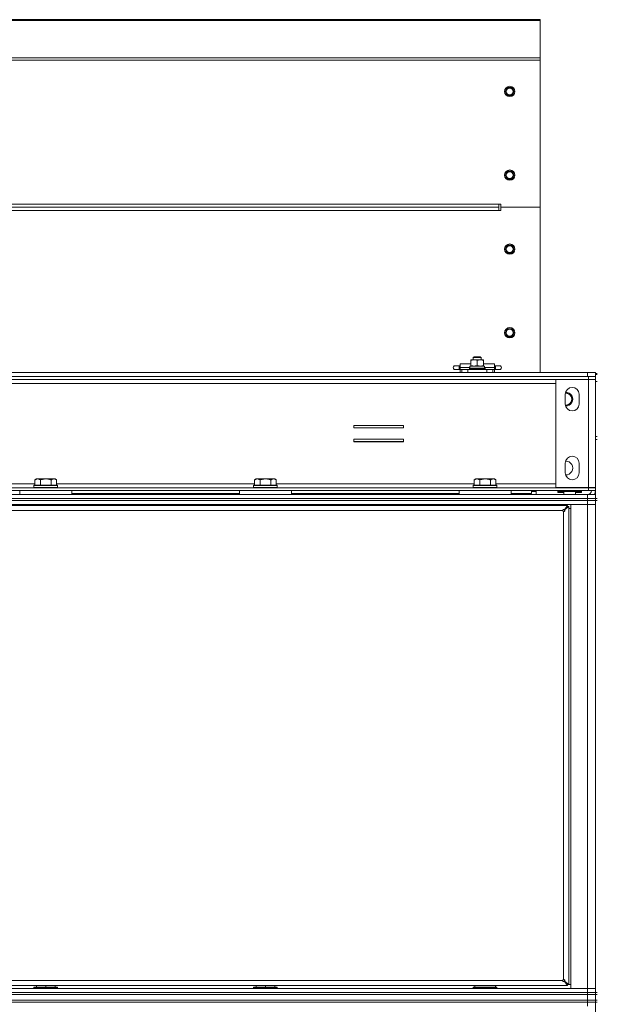
# Model space of a CAD drawing. Units: millimetres. Extents: x 0 to 29850, y -7 to 21000.
# Drawn here: x 14496 to 15083, y 17056 to 18056 of the extents above; entities that cross this region are included whole.
import ezdxf

# ---------------------------------------------------------------- set-up
doc = ezdxf.new("R2010")
doc.units = ezdxf.units.MM
doc.linetypes.add('K5LT_THIN', pattern=[0])
doc.layers.add('R', color=1, linetype='Continuous', true_color=0xff0000)
doc.layers.add('WELDING', color=7, linetype='Continuous', true_color=0xffffff)

msp = doc.modelspace()

# ---------------------------------------------------------------- linework, layer by layer
at = {"layer": 'R', "color": 7, "linetype": 'K5LT_THIN', "lineweight": 18}
for p, q in [((13797, 18056.5), (15025, 18056.5)), ((13797, 18055.5), (15025, 18055.5)), ((15025, 18056.5), (15025, 18055.5)), ((15025, 18055.5), (15025, 18017.7)), ((13797, 18017.7), (15025, 18017.7)), ((13797, 18015.4), (15025, 18015.4)), ((15025, 18017.7), (15025, 18015.4)), ((15025, 18015.4), (15025, 17865.8)), ((14990.5, 17985.5), (14989.4, 17983.5)), ((14989.4, 17983.5), (14990.5, 17981.5)), ((14991.7, 17987.5), (14990.5, 17985.5)), ((14994, 17987.5), (14991.7, 17987.5)), ((14996.3, 17987.5), (14994, 17987.5)), ((14997.5, 17985.5), (14996.3, 17987.5)), ((14998.6, 17983.5), (14997.5, 17985.5)), ((14997.5, 17981.5), (14998.6, 17983.5)), ((14990.5, 17981.5), (14991.7, 17979.5)), ((14991.7, 17979.5), (14994, 17979.5)), ((14994, 17979.5), (14996.3, 17979.5)), ((14996.3, 17979.5), (14997.5, 17981.5)), ((14990.5, 17900.5), (14989.4, 17898.5)), ((14989.4, 17898.5), (14990.5, 17896.5)), ((14991.7, 17902.5), (14990.5, 17900.5)), ((14990.5, 17896.5), (14991.7, 17894.5)), ((14994, 17902.5), (14991.7, 17902.5)), ((14991.7, 17894.5), (14994, 17894.5)), ((14996.3, 17902.5), (14994, 17902.5)), ((14994, 17894.5), (14996.3, 17894.5)), ((14997.5, 17900.5), (14996.3, 17902.5)), ((14996.3, 17894.5), (14997.5, 17896.5)), ((14998.6, 17898.5), (14997.5, 17900.5)), ((14997.5, 17896.5), (14998.6, 17898.5)), ((13839, 17869), (14983, 17869)), ((14983, 17865.8), (13839, 17865.8)), ((14983, 17865.8), (13839, 17865.8)), ((14983, 17862.6), (13839, 17862.6)), ((14985, 17869), (14983, 17869)), ((14983, 17869), (14983, 17865.8)), ((14983, 17865.8), (14983, 17862.6)), ((14985, 17862.6), (14983, 17862.6)), ((14985, 17865.8), (14985, 17869)), ((14985, 17865.8), (15025, 17865.8)), ((14985, 17865.8), (15025, 17865.8)), ((14985, 17865.8), (14985, 17862.6)), ((15025, 17865.8), (15025, 17697.8)), ((14990.5, 17825.3), (14989.4, 17823.3)), ((14989.4, 17823.3), (14990.5, 17821.3)), ((14991.7, 17827.3), (14990.5, 17825.3)), ((14994, 17827.3), (14991.7, 17827.3)), ((14996.3, 17827.3), (14994, 17827.3)), ((14997.5, 17825.3), (14996.3, 17827.3)), ((14998.6, 17823.3), (14997.5, 17825.3)), ((14997.5, 17821.3), (14998.6, 17823.3)), ((14990.5, 17821.3), (14991.7, 17819.3)), ((14991.7, 17819.3), (14994, 17819.3)), ((14994, 17819.3), (14996.3, 17819.3)), ((14996.3, 17819.3), (14997.5, 17821.3)), ((14990.5, 17740.3), (14989.4, 17738.3)), ((14989.4, 17738.3), (14990.5, 17736.3)), ((14991.7, 17742.3), (14990.5, 17740.3)), ((14990.5, 17736.3), (14991.7, 17734.3)), ((14994, 17742.3), (14991.7, 17742.3)), ((14991.7, 17734.3), (14994, 17734.3)), ((14996.3, 17742.3), (14994, 17742.3)), ((14994, 17734.3), (14996.3, 17734.3)), ((14997.5, 17740.3), (14996.3, 17742.3)), ((14996.3, 17734.3), (14997.5, 17736.3)), ((14998.6, 17738.3), (14997.5, 17740.3)), ((14997.5, 17736.3), (14998.6, 17738.3)), ((14957, 17713.2), (14958, 17713.8)), ((14957, 17710.9), (14957, 17713.2)), ((14957, 17713.2), (14963, 17713.2)), ((14958, 17713.8), (14962.5, 17713.8)), ((14962.5, 17713.8), (14964, 17713.8)), ((14963, 17713.2), (14965, 17713.2)), ((14965, 17713.2), (14964, 17713.8)), ((14965, 17710.9), (14965, 17713.2)), ((14938.5, 17704.8), (14942.5, 17704.8)), ((14942.5, 17704.8), (14942.5, 17700.8)), ((14942.5, 17704.8), (14943.5, 17704.8)), ((14943.5, 17702.8), (14943.5, 17706.8)), ((14954.5, 17706.8), (14943.5, 17706.8)), ((14943.5, 17700.8), (14943.5, 17702.8)), ((14953.6, 17702.8), (14943.5, 17702.8)), ((14953.6, 17704.4), (14968.4, 17704.4)), ((14953.6, 17702.4), (14953.6, 17704.4)), ((14954.5, 17710.3), (14954.5, 17710.9)), ((14954.5, 17710.9), (14957.7, 17710.9)), ((14954.5, 17704.9), (14954.5, 17710.3)), ((14954.5, 17704.4), (14954.5, 17704.9)), ((14957.7, 17710.9), (14967.5, 17710.9)), ((14961, 17704.9), (14961, 17710.3)), ((14967.5, 17710.9), (14967.5, 17710.3)), ((14967.5, 17704.9), (14967.5, 17710.3)), ((14978.5, 17706.8), (14967.5, 17706.8)), ((14967.5, 17704.9), (14967.5, 17704.4)), ((14968.4, 17702.4), (14968.4, 17704.4)), ((14978.5, 17702.8), (14968.4, 17702.8)), ((14978.5, 17702.8), (14978.5, 17706.8)), ((14978.5, 17704.8), (14979.5, 17704.8)), ((14978.5, 17702.8), (14978.5, 17700.8)), ((14979.5, 17704.8), (14983.5, 17704.8)), ((14979.5, 17704.8), (14979.5, 17700.8)), ((14983.5, 17704.8), (14983.5, 17704.8)), ((13748, 17693.8), (15074, 17693.8)), ((13749, 17697.8), (15073, 17697.8)), ((13749, 17693.8), (15073, 17693.8)), ((14938.5, 17700.8), (14942.5, 17700.8)), ((14942.5, 17700.8), (14943.5, 17700.8)), ((14943.5, 17697.8), (14943.5, 17700.8)), ((14943.5, 17700.8), (14945.3, 17700.8)), ((14945.3, 17700.8), (14951.4, 17700.8)), ((14945.3, 17697.8), (14945.3, 17700.8)), ((14951.4, 17700.8), (14970.6, 17700.8)), ((14951.4, 17697.8), (14951.4, 17700.8)), ((14953, 17702.1), (14953.2, 17702.4)), ((14953, 17701.1), (14953, 17702.1)), ((14953, 17702.1), (14961, 17702.1)), ((14953, 17701.1), (14953.2, 17700.8)), ((14953, 17701.1), (14961, 17701.1)), ((14953.2, 17702.4), (14961, 17702.4)), ((14961, 17702.4), (14968.8, 17702.4)), ((14961, 17702.1), (14969, 17702.1)), ((14961, 17701.1), (14969, 17701.1)), ((14969, 17702.1), (14968.8, 17702.4)), ((14969, 17701.1), (14968.8, 17700.8)), ((14969, 17701.1), (14969, 17702.1)), ((14970.6, 17700.8), (14976.7, 17700.8)), ((14970.6, 17697.8), (14970.6, 17700.8)), ((14976.7, 17697.8), (14976.7, 17700.8)), ((14976.7, 17700.8), (14978.5, 17700.8)), ((14978.5, 17697.8), (14978.5, 17700.8)), ((14978.5, 17700.8), (14979.5, 17700.8)), ((14979.5, 17700.8), (14983.5, 17700.8)), ((14983.5, 17700.8), (14983.5, 17700.8)), ((15073, 17697.8), (15081, 17697.8)), ((15073, 17693.8), (15073, 17697.8)), ((15074, 17693.8), (15081, 17693.8)), ((15074, 17690.8), (15074, 17693.8)), ((15081, 17693.8), (15081, 17697.8)), ((15083, 17696.8), (15081, 17696.8)), ((15081, 17695.8), (15083, 17695.8)), ((15081, 17690.8), (15081, 17693.8)), ((13748, 17690.8), (15074, 17690.8)), ((13781, 17686.8), (15041, 17686.8)), ((15041, 17690.7), (15074, 17690.7)), ((15041, 17580.9), (15041, 17690.7)), ((15081, 17690.8), (15074, 17690.8)), ((15074, 17690.8), (15074, 17690.7)), ((15074, 17690.7), (15081, 17690.7)), ((15074, 17580.9), (15074, 17690.7)), ((15081, 17690.7), (15081, 17580.9)), ((15083, 17688.8), (15081, 17688.8)), ((15050.5, 17665.8), (15050.5, 17675.8)), ((15064.5, 17675.8), (15064.5, 17665.8)), ((14835.7, 17644), (14835.7, 17641.5)), ((14886.2, 17644), (14835.7, 17644)), ((14886.2, 17641.5), (14886.2, 17644)), ((14835.7, 17641.5), (14886.2, 17641.5)), ((15083, 17632.8), (15081, 17632.8)), ((14886.2, 17630), (14835.7, 17630)), ((14835.7, 17630), (14835.7, 17627.5)), ((14886.2, 17627.8), (14835.7, 17627.8)), ((14835.7, 17627.5), (14886.2, 17627.5)), ((14886.2, 17627.5), (14886.2, 17630)), ((15081, 17629.8), (15081, 17569.8)), ((15081, 17629.8), (15083, 17629.8)), ((15050.5, 17595.8), (15050.5, 17605.8)), ((15064.5, 17605.8), (15064.5, 17595.8)), ((14310.4, 17584.8), (14511.6, 17584.8)), ((14510.9, 17583.3), (14510.6, 17583)), ((14510.6, 17581.1), (14510.6, 17583)), ((14510.6, 17583), (14534.6, 17583)), ((14510.9, 17583.3), (14534.3, 17583.3)), ((14513.1, 17589.8), (14511.6, 17588.8)), ((14511.6, 17583.3), (14511.6, 17588.8)), ((14513.1, 17589.8), (14514.3, 17589.8)), ((14514.3, 17589.8), (14522.6, 17589.8)), ((14517.1, 17583.3), (14517.1, 17588.8)), ((14522.6, 17589.8), (14530.8, 17589.8)), ((14528.1, 17583.3), (14528.1, 17588.8)), ((14530.8, 17589.8), (14532.1, 17589.8)), ((14532.1, 17589.8), (14533.6, 17588.8)), ((14533.6, 17583.3), (14533.6, 17588.8)), ((14533.6, 17584.8), (14734.8, 17584.8)), ((14534.3, 17583.3), (14534.6, 17583)), ((14534.6, 17581.1), (14534.6, 17583)), ((14734.1, 17583.3), (14733.8, 17583)), ((14733.8, 17581.1), (14733.8, 17583)), ((14733.8, 17583), (14757.8, 17583)), ((14734.1, 17583.3), (14757.5, 17583.3)), ((14736.3, 17589.8), (14734.8, 17588.8)), ((14734.8, 17583.3), (14734.8, 17588.8)), ((14736.3, 17589.8), (14737.5, 17589.8)), ((14737.5, 17589.8), (14745.8, 17589.8)), ((14740.3, 17583.3), (14740.3, 17588.8)), ((14745.8, 17589.8), (14754, 17589.8)), ((14751.3, 17583.3), (14751.3, 17588.8)), ((14754, 17589.8), (14755.3, 17589.8)), ((14755.3, 17589.8), (14756.8, 17588.8)), ((14756.8, 17583.3), (14756.8, 17588.8)), ((14756.8, 17584.8), (14958, 17584.8)), ((14757.5, 17583.3), (14757.8, 17583)), ((14757.8, 17581.1), (14757.8, 17583)), ((14957.3, 17583.3), (14957, 17583)), ((14957, 17581.1), (14957, 17583)), ((14957, 17583), (14981, 17583)), ((14957.3, 17583.3), (14980.7, 17583.3)), ((14959.5, 17589.8), (14958, 17588.8)), ((14958, 17583.3), (14958, 17588.8)), ((14959.5, 17589.8), (14960.7, 17589.8)), ((14960.7, 17589.8), (14969, 17589.8)), ((14963.5, 17583.3), (14963.5, 17588.8)), ((14969, 17589.8), (14977.2, 17589.8)), ((14974.5, 17583.3), (14974.5, 17588.8)), ((14977.2, 17589.8), (14978.5, 17589.8)), ((14978.5, 17589.8), (14980, 17588.8)), ((14980, 17583.3), (14980, 17588.8)), ((14980, 17584.8), (15041, 17584.8)), ((14980.7, 17583.3), (14981, 17583)), ((14981, 17581.1), (14981, 17583)), ((13748, 17580.8), (15074, 17580.8)), ((13748, 17577.8), (15074, 17577.8)), ((13749, 17573.8), (15073, 17573.8)), ((14496.1, 17577.8), (14496.1, 17573.8)), ((14549.1, 17577.8), (14496.1, 17577.8)), ((14549.1, 17573.8), (14496.1, 17573.8)), ((14510.6, 17581.1), (14510.9, 17580.8)), ((14510.6, 17581.1), (14534.6, 17581.1)), ((14534.6, 17581.1), (14534.3, 17580.8)), ((14549.1, 17577.8), (14549.1, 17573.8)), ((14549.1, 17574.8), (14719.3, 17574.8)), ((14719.3, 17577.8), (14719.3, 17573.8)), ((14772.3, 17577.8), (14719.3, 17577.8)), ((14772.3, 17573.8), (14719.3, 17573.8)), ((14733.8, 17581.1), (14734.1, 17580.8)), ((14733.8, 17581.1), (14757.8, 17581.1)), ((14757.8, 17581.1), (14757.5, 17580.8)), ((14772.3, 17577.8), (14772.3, 17573.8)), ((14772.3, 17574.8), (14942.5, 17574.8)), ((14810, 17573.8), (14810, 17574.8)), ((14822, 17573.8), (14822, 17574.8)), ((14942.5, 17577.8), (14942.5, 17573.8)), ((14995.5, 17577.8), (14942.5, 17577.8)), ((14995.5, 17573.8), (14942.5, 17573.8)), ((14957, 17581.1), (14957.3, 17580.8)), ((14957, 17581.1), (14981, 17581.1)), ((14981, 17581.1), (14980.7, 17580.8)), ((14995.5, 17577.8), (14995.5, 17573.8)), ((14995.5, 17574.8), (15016, 17574.8)), ((15004.5, 17573.8), (15004.5, 17574.8)), ((15004.5, 17573.8), (15004.5, 17574.8)), ((15009.2, 17574.1), (15004.5, 17574.1)), ((15009.2, 17574.1), (15009.1, 17573.8)), ((15009.2, 17574.1), (15009.2, 17574.8)), ((15016, 17574.8), (15016, 17577.8)), ((15016, 17576.8), (15021, 17576.8)), ((15018, 17577.8), (15018, 17576.9)), ((15018, 17576.9), (15021, 17576.9)), ((15021, 17577.8), (15021, 17576.9)), ((15021, 17573.8), (15021, 17576.8)), ((15074, 17580.9), (15041, 17580.9)), ((15043, 17577.1), (15043, 17577.8)), ((15043, 17577.1), (15043.3, 17576.8)), ((15043, 17577.1), (15067, 17577.1)), ((15043, 17576.1), (15043, 17577.1)), ((15043, 17576.1), (15043.3, 17575.8)), ((15043, 17576.1), (15049, 17576.1)), ((15043.3, 17576.8), (15066.7, 17576.8)), ((15043.3, 17575.8), (15049, 17575.8)), ((15049, 17573.8), (15049, 17576.8)), ((15061, 17573.8), (15061, 17576.8)), ((15061, 17576.1), (15067, 17576.1)), ((15061, 17575.8), (15066.7, 17575.8)), ((15067, 17577.1), (15066.7, 17576.8)), ((15067, 17576.1), (15066.7, 17575.8)), ((15067, 17577.1), (15067, 17577.8)), ((15067, 17576.1), (15067, 17577.8)), ((15073, 17573.8), (15081, 17573.8)), ((15073, 17569.8), (15073, 17573.8)), ((15081, 17580.9), (15074, 17580.9)), ((15074, 17580.9), (15074, 17580.8)), ((15074, 17580.8), (15074, 17577.8)), ((15074, 17580.8), (15081, 17580.8)), ((15081, 17577.8), (15074, 17577.8)), ((15077, 17580.8), (15077, 17580.9)), ((15081, 17580.8), (15081, 17577.8)), ((13749, 17569.8), (15073, 17569.8)), ((13749, 17569.8), (15073, 17569.8)), ((13749, 17567.8), (15073, 17567.8)), ((15073, 17567.8), (13749, 17567.8)), ((15073, 17563.8), (13749, 17563.8)), ((15052.8, 17562.8), (13769.2, 17562.8)), ((14510.9, 17563.8), (14510.6, 17563.5)), ((14510.6, 17562.8), (14510.6, 17563.5)), ((14510.6, 17563.5), (14534.6, 17563.5)), ((14534.3, 17563.8), (14534.6, 17563.5)), ((14534.6, 17562.8), (14534.6, 17563.5)), ((14734.1, 17563.8), (14733.8, 17563.5)), ((14733.8, 17562.8), (14733.8, 17563.5)), ((14733.8, 17563.5), (14757.8, 17563.5)), ((14757.5, 17563.8), (14757.8, 17563.5)), ((14757.8, 17562.8), (14757.8, 17563.5)), ((14957.3, 17563.8), (14957, 17563.5)), ((14957, 17562.8), (14957, 17563.5)), ((14957, 17563.5), (14981, 17563.5)), ((14980.7, 17563.8), (14981, 17563.5)), ((14981, 17562.8), (14981, 17563.5)), ((15049.5, 17558.4), (15052.8, 17562.8)), ((15052.8, 17562.8), (15052.8, 17561.6)), ((15056, 17563.8), (15073, 17563.8)), ((15056, 17071.8), (15056, 17563.8)), ((15081, 17569.8), (15073, 17569.8)), ((15073, 17567.8), (15073, 17569.8)), ((15073, 17569.8), (15081, 17569.8)), ((15081, 17567.8), (15073, 17567.8)), ((15073, 17567.8), (15081, 17567.8)), ((15073, 17567.8), (15073, 17563.8)), ((15081, 17563.8), (15073, 17563.8)), ((15073, 17071.8), (15073, 17563.8)), ((15073, 17563.8), (15081, 17563.8)), ((15081, 17569.8), (15083, 17569.8)), ((15081, 17567.8), (15081, 17569.8)), ((15081, 17567.8), (15083, 17567.8)), ((15081, 17567.8), (15081, 17067.8)), ((15047.8, 17557.6), (13774.2, 17557.6)), ((15048.8, 17081), (15048.8, 17556.6)), ((15049.5, 17558.2), (15052.8, 17561.6)), ((15052.8, 17561.6), (15049.5, 17558.2)), ((15049.5, 17558.4), (15049.5, 17558.2)), ((15049.7, 17558.2), (15049.5, 17558.2)), ((15054, 17561.6), (15049.7, 17558.2)), ((15052.8, 17561.6), (15054, 17561.6)), ((15054, 17076), (15054, 17561.6)), ((15056, 17559.8), (15054, 17559.8)), ((13769.2, 17074.8), (15052.8, 17074.8)), ((13774.2, 17080), (15047.8, 17080)), ((14510.6, 17073), (14510.8, 17073.3)), ((14510.6, 17073), (14510.6, 17071.8)), ((14534.6, 17073), (14510.6, 17073)), ((14534.4, 17073.3), (14510.8, 17073.3)), ((14513.1, 17074.8), (14513.1, 17073.3)), ((14522.6, 17074.8), (14522.6, 17073.3)), ((14532.1, 17074.8), (14532.1, 17073.3)), ((14534.6, 17073), (14534.4, 17073.3)), ((14534.6, 17073), (14534.6, 17071.8)), ((14733.8, 17073), (14734, 17073.3)), ((14733.8, 17073), (14733.8, 17071.8)), ((14757.8, 17073), (14733.8, 17073)), ((14757.6, 17073.3), (14734, 17073.3)), ((14736.3, 17074.8), (14736.3, 17073.3)), ((14745.8, 17074.8), (14745.8, 17073.3)), ((14755.3, 17074.8), (14755.3, 17073.3)), ((14757.8, 17073), (14757.6, 17073.3)), ((14757.8, 17073), (14757.8, 17071.8)), ((14957, 17073), (14957.2, 17073.3)), ((14957, 17071.8), (14957, 17073)), ((14957, 17073), (14981, 17073)), ((14957.2, 17073.3), (14980.8, 17073.3)), ((14958.5, 17073.3), (14958.5, 17074.8)), ((14979.5, 17073.3), (14979.5, 17074.8)), ((14981, 17073), (14980.8, 17073.3)), ((14981, 17071.8), (14981, 17073)), ((15049.5, 17079.3), (15052.8, 17076)), ((15049.7, 17079.3), (15049.5, 17079.3)), ((15049.5, 17079.1), (15049.5, 17079.3)), ((15052.8, 17076), (15049.5, 17079.3)), ((15052.8, 17074.8), (15049.5, 17079.1)), ((15049.7, 17079.3), (15054, 17076)), ((15054, 17076), (15052.8, 17076)), ((15052.8, 17076), (15052.8, 17074.8)), ((15052.8, 17075.8), (15056, 17075.8)), ((13749, 17071.8), (15073, 17071.8)), ((13749, 17067.8), (15073, 17067.8)), ((13749, 17067.8), (15073, 17067.8)), ((13749, 17065.8), (15073, 17065.8)), ((13749, 17065.8), (15073, 17065.8)), ((15073, 17071.8), (15056, 17071.8)), ((15073, 17071.8), (15081, 17071.8)), ((15073, 17067.8), (15073, 17071.8)), ((15081, 17071.8), (15073, 17071.8)), ((15073, 17065.8), (15073, 17067.8)), ((15073, 17067.8), (15081, 17067.8)), ((15081, 17067.8), (15073, 17067.8)), ((15081, 17065.8), (15073, 17065.8)), ((15073, 17059.8), (15073, 17065.8)), ((15073, 17065.8), (15081, 17065.8)), ((15081, 17065.8), (15081, 17067.8)), ((15081, 17067.8), (15083, 17067.8)), ((15081, 17065.8), (15083, 17065.8)), ((15081, 17059.8), (15081, 17065.8)), ((13749, 17059.8), (15073, 17059.8)), ((13749, 17059.8), (15073, 17059.8)), ((15073, 17057.8), (13749, 17057.8)), ((13749, 17057.8), (15073, 17057.8)), ((15073, 17057.8), (15073, 17059.8)), ((15073, 17059.8), (15081, 17059.8)), ((15081, 17059.8), (15073, 17059.8)), ((15073, 17057.8), (15081, 17057.8)), ((15073, 17057.8), (15073, 17053.8)), ((15081, 17057.8), (15073, 17057.8)), ((15081, 17057.8), (15081, 17059.8)), ((15083, 17059.8), (15081, 17059.8)), ((15081, 17057.8), (15081, 16422.8)), ((15081, 17057.8), (15083, 17057.8))]:
    msp.add_line(p, q, dxfattribs=at)
for centre, radius in [((14994, 17983.5), 5.25), ((14994, 17983.5), 3.46), ((14994, 17898.5), 5.25), ((14994, 17898.5), 3.46), ((14994, 17823.3), 5.25), ((14994, 17823.3), 3.46), ((14994, 17738.3), 5.25), ((14994, 17738.3), 3.46)]:
    msp.add_circle(centre, radius, dxfattribs=at)
for centre, radius, start, end in [((14994, 17983.5), 4, 150, 180), ((14994, 17983.5), 4, 180, 210), ((14994, 17983.5), 4, 90, 150), ((14994, 17983.5), 4, 30, 90), ((14994, 17983.5), 4, 330, 30), ((14994, 17983.5), 4, 210, 270), ((14994, 17983.5), 4, 270, 330), ((14994, 17898.5), 4, 150, 180), ((14994, 17898.5), 4, 180, 210), ((14994, 17898.5), 4, 90, 150), ((14994, 17898.5), 4, 210, 270), ((14994, 17898.5), 4, 30, 90), ((14994, 17898.5), 4, 270, 330), ((14994, 17898.5), 4, 330, 30), ((14994, 17823.3), 4, 150, 180), ((14994, 17823.3), 4, 180, 210), ((14994, 17823.3), 4, 90, 150), ((14994, 17823.3), 4, 30, 90), ((14994, 17823.3), 4, 330, 30), ((14994, 17823.3), 4, 210, 270), ((14994, 17823.3), 4, 270, 330), ((14994, 17738.3), 4, 150, 180), ((14994, 17738.3), 4, 180, 210), ((14994, 17738.3), 4, 90, 150), ((14994, 17738.3), 4, 210, 270), ((14994, 17738.3), 4, 30, 90), ((14994, 17738.3), 4, 270, 330), ((14994, 17738.3), 4, 330, 30), ((14938.5, 17702.8), 2, 89.9995, 270.0005), ((14983.5, 17702.8), 2, 269.9995, 90.0005), ((15057.5, 17675.8), 7, 0, 180), ((15051, 17670.8), 6.25, 0, 93.5747), ((15051, 17670.8), 6, 265.8863, 94.1137), ((15051, 17670.8), 7, 268.288, 91.712), ((15057.5, 17665.8), 7, 180, 0), ((15051, 17670.8), 6.25, 266.4253, 0), ((15057.5, 17605.8), 7, 0, 180), ((15051, 17600.8), 7, 268.288, 91.712), ((15057.5, 17595.8), 7, 180, 0), ((15073, 17577.8), 4, 270, 0), ((15073, 17577.8), 8, 330, 0), ((15048.8, 17557.6), 1, 180, 270), ((15048.8, 17080), 1, 90, 180)]:
    msp.add_arc(centre, radius, start, end, dxfattribs=at)
at = {"layer": 'WELDING', "color": 7, "linetype": 'K5LT_THIN', "lineweight": 18}
for p, q in [((14938.5, 17704.8), (14938.5, 17704.8)), ((14938.5, 17700.8), (14938.5, 17700.8))]:
    msp.add_line(p, q, dxfattribs=at)
for points, knots in [([(14957.7, 17710.9), (14957.5, 17710.9), (14957.1, 17710.8), (14956.3, 17710.7), (14955.4, 17710.6), (14954.8, 17710.4), (14954.5, 17710.3)], [0, 0, 0, 0, 1.435245, 2.875908, 4.882889, 7, 7, 7, 7]), ([(14954.5, 17704.9), (14954.9, 17704.8), (14955.4, 17704.7), (14956.1, 17704.5), (14956.7, 17704.4), (14957.2, 17704.4), (14957.6, 17704.4), (14957.7, 17704.4)], [0, 0, 0, 0, 2.763221, 4.094984, 5.429703, 6.74369, 8, 8, 8, 8]), ([(14957.7, 17704.4), (14958, 17704.4), (14958.4, 17704.4), (14959.1, 17704.5), (14959.9, 17704.6), (14960.6, 17704.8), (14961, 17704.9)], [0, 0, 0, 0, 1.408334, 2.699716, 4.347771, 7, 7, 7, 7]), ([(14961, 17710.3), (14960.6, 17710.4), (14960, 17710.6), (14959.2, 17710.7), (14958.6, 17710.8), (14958.2, 17710.9), (14957.9, 17710.9), (14957.7, 17710.9)], [0, 0, 0, 0, 3.21606, 4.562169, 5.85444, 7.091223, 8, 8, 8, 8]), ([(14967.5, 17710.3), (14967.2, 17710.4), (14966.9, 17710.5), (14966.3, 17710.6), (14965.9, 17710.7), (14965.4, 17710.8), (14964.8, 17710.8), (14964.3, 17710.9), (14963.9, 17710.9), (14963.6, 17710.8), (14963.2, 17710.8), (14962.8, 17710.7), (14962.3, 17710.6), (14961.7, 17710.5), (14961.2, 17710.4), (14961, 17710.3)], [0, 0, 0, 0, 2.088667, 2.71691, 4.09158, 5.269184, 6.530032, 8.002242, 8.778571, 9.697781, 10.615939, 11.535476, 12.447686, 14.229245, 16, 16, 16, 16]), ([(14961, 17704.9), (14961.4, 17704.8), (14961.9, 17704.7), (14962.6, 17704.5), (14963.2, 17704.4), (14963.7, 17704.4), (14964.1, 17704.4), (14964.2, 17704.4)], [0, 0, 0, 0, 2.763221, 4.094984, 5.429703, 6.74369, 8, 8, 8, 8]), ([(14964.2, 17704.4), (14964.4, 17704.4), (14964.8, 17704.4), (14965.4, 17704.4), (14966.3, 17704.6), (14967, 17704.8), (14967.5, 17704.9)], [0, 0, 0, 0, 1.168741, 2.328002, 3.738791, 7, 7, 7, 7]), ([(14511.6, 17588.8), (14511.8, 17588.9), (14512.1, 17589.1), (14512.5, 17589.3), (14512.9, 17589.5), (14513.4, 17589.6), (14513.8, 17589.7), (14514.1, 17589.8), (14514.3, 17589.8), (14514.3, 17589.8)], [0, 0, 0, 0, 2.066603, 3.173746, 5.147824, 6.604769, 8.158967, 9.382212, 10, 10, 10, 10]), ([(14514.3, 17589.8), (14514.5, 17589.8), (14514.7, 17589.7), (14515.1, 17589.7), (14515.6, 17589.6), (14516, 17589.4), (14516.5, 17589.1), (14516.9, 17588.9), (14517.1, 17588.8)], [0, 0, 0, 0, 1.223859, 2.39982, 3.845706, 5.448847, 6.557806, 9, 9, 9, 9]), ([(14517.1, 17588.8), (14517.2, 17588.8), (14517.5, 17588.9), (14518.1, 17589.1), (14518.9, 17589.3), (14519.8, 17589.5), (14520.6, 17589.6), (14521.1, 17589.7), (14521.6, 17589.7), (14521.9, 17589.7), (14522.3, 17589.8), (14522.5, 17589.8), (14522.6, 17589.8)], [0, 0, 0, 0, 1.445393, 3.758023, 7.226967, 11.441055, 14.080791, 16.720528, 18.040396, 19.360264, 20.680132, 22, 22, 22, 22]), ([(14522.6, 17589.8), (14522.7, 17589.8), (14523, 17589.8), (14523.4, 17589.7), (14523.8, 17589.7), (14524.4, 17589.7), (14525, 17589.6), (14526, 17589.4), (14526.8, 17589.2), (14527.6, 17588.9), (14527.9, 17588.8), (14528.1, 17588.8)], [0, 0, 0, 0, 1.619608, 3.239216, 4.858824, 6.478431, 9.606212, 12.733992, 17.553195, 19.776598, 22, 22, 22, 22]), ([(14528.1, 17588.8), (14528.3, 17588.9), (14528.6, 17589.1), (14529, 17589.3), (14529.4, 17589.5), (14529.9, 17589.6), (14530.3, 17589.7), (14530.6, 17589.8), (14530.8, 17589.8), (14530.8, 17589.8)], [0, 0, 0, 0, 2.066603, 3.173746, 5.147824, 6.604769, 8.158967, 9.382212, 10, 10, 10, 10]), ([(14530.8, 17589.8), (14531, 17589.8), (14531.2, 17589.7), (14531.6, 17589.7), (14532.1, 17589.6), (14532.5, 17589.4), (14533, 17589.1), (14533.4, 17588.9), (14533.6, 17588.8)], [0, 0, 0, 0, 1.223859, 2.39982, 3.845706, 5.448847, 6.557806, 9, 9, 9, 9]), ([(14734.8, 17588.8), (14735, 17588.9), (14735.3, 17589.1), (14735.7, 17589.3), (14736.1, 17589.5), (14736.6, 17589.6), (14737, 17589.7), (14737.3, 17589.8), (14737.5, 17589.8), (14737.5, 17589.8)], [0, 0, 0, 0, 2.066603, 3.173746, 5.147824, 6.604769, 8.158967, 9.382212, 10, 10, 10, 10]), ([(14737.5, 17589.8), (14737.7, 17589.8), (14737.9, 17589.7), (14738.3, 17589.7), (14738.8, 17589.6), (14739.2, 17589.4), (14739.7, 17589.1), (14740.1, 17588.9), (14740.3, 17588.8)], [0, 0, 0, 0, 1.223859, 2.39982, 3.845706, 5.448847, 6.557806, 9, 9, 9, 9]), ([(14740.3, 17588.8), (14740.4, 17588.8), (14740.7, 17588.9), (14741.3, 17589.1), (14742.1, 17589.3), (14743, 17589.5), (14743.8, 17589.6), (14744.3, 17589.7), (14744.8, 17589.7), (14745.1, 17589.7), (14745.5, 17589.8), (14745.7, 17589.8), (14745.8, 17589.8)], [0, 0, 0, 0, 1.445393, 3.758023, 7.226967, 11.441055, 14.080791, 16.720528, 18.040396, 19.360264, 20.680132, 22, 22, 22, 22]), ([(14745.8, 17589.8), (14745.9, 17589.8), (14746.2, 17589.8), (14746.6, 17589.7), (14747, 17589.7), (14747.6, 17589.7), (14748.2, 17589.6), (14749.2, 17589.4), (14750, 17589.2), (14750.8, 17588.9), (14751.1, 17588.8), (14751.3, 17588.8)], [0, 0, 0, 0, 1.619608, 3.239216, 4.858824, 6.478431, 9.606212, 12.733992, 17.553195, 19.776598, 22, 22, 22, 22]), ([(14751.3, 17588.8), (14751.5, 17588.9), (14751.8, 17589.1), (14752.2, 17589.3), (14752.6, 17589.5), (14753.1, 17589.6), (14753.5, 17589.7), (14753.8, 17589.8), (14754, 17589.8), (14754, 17589.8)], [0, 0, 0, 0, 2.066603, 3.173746, 5.147824, 6.604769, 8.158967, 9.382212, 10, 10, 10, 10]), ([(14754, 17589.8), (14754.2, 17589.8), (14754.4, 17589.7), (14754.8, 17589.7), (14755.3, 17589.6), (14755.7, 17589.4), (14756.2, 17589.1), (14756.6, 17588.9), (14756.8, 17588.8)], [0, 0, 0, 0, 1.223859, 2.39982, 3.845706, 5.448847, 6.557806, 9, 9, 9, 9]), ([(14958, 17588.8), (14958.2, 17588.9), (14958.5, 17589.1), (14958.9, 17589.3), (14959.3, 17589.5), (14959.8, 17589.6), (14960.2, 17589.7), (14960.5, 17589.8), (14960.7, 17589.8), (14960.7, 17589.8)], [0, 0, 0, 0, 2.066603, 3.173746, 5.147824, 6.604769, 8.158967, 9.382212, 10, 10, 10, 10]), ([(14960.7, 17589.8), (14960.9, 17589.8), (14961.1, 17589.7), (14961.5, 17589.7), (14962, 17589.6), (14962.4, 17589.4), (14962.9, 17589.1), (14963.3, 17588.9), (14963.5, 17588.8)], [0, 0, 0, 0, 1.223859, 2.39982, 3.845706, 5.448847, 6.557806, 9, 9, 9, 9]), ([(14963.5, 17588.8), (14963.6, 17588.8), (14963.9, 17588.9), (14964.5, 17589.1), (14965.3, 17589.3), (14966.2, 17589.5), (14967, 17589.6), (14967.5, 17589.7), (14968, 17589.7), (14968.3, 17589.7), (14968.7, 17589.8), (14968.9, 17589.8), (14969, 17589.8)], [0, 0, 0, 0, 1.445393, 3.758023, 7.226967, 11.441055, 14.080791, 16.720528, 18.040396, 19.360264, 20.680132, 22, 22, 22, 22]), ([(14969, 17589.8), (14969.1, 17589.8), (14969.4, 17589.8), (14969.8, 17589.7), (14970.2, 17589.7), (14970.8, 17589.7), (14971.4, 17589.6), (14972.4, 17589.4), (14973.2, 17589.2), (14974, 17588.9), (14974.3, 17588.8), (14974.5, 17588.8)], [0, 0, 0, 0, 1.619608, 3.239216, 4.858824, 6.478431, 9.606212, 12.733992, 17.553195, 19.776598, 22, 22, 22, 22]), ([(14974.5, 17588.8), (14974.7, 17588.9), (14975, 17589.1), (14975.4, 17589.3), (14975.8, 17589.5), (14976.3, 17589.6), (14976.7, 17589.7), (14977, 17589.8), (14977.2, 17589.8), (14977.2, 17589.8)], [0, 0, 0, 0, 2.066603, 3.173746, 5.147824, 6.604769, 8.158967, 9.382212, 10, 10, 10, 10]), ([(14977.2, 17589.8), (14977.4, 17589.8), (14977.6, 17589.7), (14978, 17589.7), (14978.5, 17589.6), (14978.9, 17589.4), (14979.4, 17589.1), (14979.8, 17588.9), (14980, 17588.8)], [0, 0, 0, 0, 1.223859, 2.39982, 3.845706, 5.448847, 6.557806, 9, 9, 9, 9]), ([(15047.8, 17557.6), (15047.8, 17557.6), (15047.8, 17557.8), (15047.9, 17558), (15047.9, 17558.1), (15048, 17558.3), (15048.1, 17558.4), (15048.2, 17558.5), (15048.4, 17558.6), (15048.5, 17558.7), (15048.7, 17558.7), (15048.8, 17558.7), (15049, 17558.7), (15049.1, 17558.7), (15049.3, 17558.6), (15049.4, 17558.5), (15049.4, 17558.5), (15049.5, 17558.4)], [0, 0, 0, 0, 1.470866, 2.756302, 3.913126, 5.112062, 6.359704, 7.595701, 8.829867, 10.050416, 11.257472, 12.455125, 13.649414, 14.853025, 16.044355, 17.09644, 18, 18, 18, 18]), ([(15047.8, 17557.6), (15047.8, 17557.6), (15047.8, 17557.7), (15047.9, 17557.9), (15047.9, 17558), (15048, 17558.1), (15048.1, 17558.2), (15048.3, 17558.3), (15048.4, 17558.4), (15048.6, 17558.4), (15048.7, 17558.5), (15048.9, 17558.5), (15049.1, 17558.4), (15049.2, 17558.4), (15049.3, 17558.3), (15049.4, 17558.3), (15049.5, 17558.2)], [0, 0, 0, 0, 1.431968, 2.683968, 3.812303, 4.983484, 6.206496, 7.424194, 8.64762, 9.864829, 11.074261, 12.279315, 13.489232, 14.680729, 15.853079, 17, 17, 17, 17]), ([(15049.7, 17558.2), (15049.7, 17558.2), (15049.8, 17558.1), (15049.9, 17557.9), (15049.9, 17557.8), (15050, 17557.6), (15050, 17557.5), (15049.9, 17557.3), (15049.9, 17557.2), (15049.8, 17557), (15049.7, 17556.9), (15049.6, 17556.8), (15049.4, 17556.7), (15049.3, 17556.6), (15049.1, 17556.6), (15048.9, 17556.6), (15048.8, 17556.6), (15048.8, 17556.6)], [0, 0, 0, 0, 1.504505, 2.81434, 3.972756, 5.153591, 6.361741, 7.555487, 8.761047, 9.978755, 11.210245, 12.448996, 13.683637, 14.911265, 16.210718, 17.240384, 18, 18, 18, 18]), ([(15049.5, 17558.2), (15049.5, 17558.2), (15049.6, 17558.1), (15049.6, 17557.9), (15049.7, 17557.8), (15049.7, 17557.6), (15049.7, 17557.4), (15049.7, 17557.3), (15049.6, 17557.1), (15049.5, 17557), (15049.4, 17556.8), (15049.3, 17556.7), (15049.2, 17556.7), (15049.1, 17556.6), (15048.9, 17556.6), (15048.8, 17556.6), (15048.8, 17556.6)], [0, 0, 0, 0, 1.502176, 2.810833, 3.971347, 5.157416, 6.374463, 7.578465, 8.792784, 10.013189, 11.236206, 12.450171, 13.65881, 14.963383, 16.078753, 17, 17, 17, 17]), ([(15049.5, 17079.3), (15049.4, 17079.2), (15049.3, 17079.2), (15049.2, 17079.1), (15049, 17079.1), (15048.8, 17079.1), (15048.7, 17079.1), (15048.5, 17079.1), (15048.4, 17079.2), (15048.2, 17079.2), (15048.1, 17079.3), (15048, 17079.4), (15047.9, 17079.6), (15047.8, 17079.7), (15047.8, 17079.8), (15047.8, 17079.9), (15047.8, 17080)], [0, 0, 0, 0, 1.502176, 2.810833, 3.971347, 5.157416, 6.374463, 7.578465, 8.792784, 10.013189, 11.236206, 12.450171, 13.65881, 14.963383, 16.078753, 17, 17, 17, 17]), ([(15049.5, 17079.1), (15049.4, 17079), (15049.3, 17079), (15049.2, 17078.9), (15049, 17078.8), (15048.9, 17078.8), (15048.7, 17078.8), (15048.6, 17078.8), (15048.4, 17078.9), (15048.3, 17079), (15048.2, 17079.1), (15048, 17079.2), (15047.9, 17079.3), (15047.9, 17079.5), (15047.8, 17079.7), (15047.8, 17079.8), (15047.8, 17079.9), (15047.8, 17080)], [0, 0, 0, 0, 1.504505, 2.81434, 3.972756, 5.153591, 6.361741, 7.555487, 8.761047, 9.978755, 11.210245, 12.448996, 13.683637, 14.911265, 16.210718, 17.240384, 18, 18, 18, 18]), ([(15048.8, 17081), (15048.9, 17081), (15049, 17080.9), (15049.1, 17080.9), (15049.2, 17080.8), (15049.4, 17080.7), (15049.5, 17080.6), (15049.6, 17080.5), (15049.6, 17080.3), (15049.7, 17080.2), (15049.7, 17080), (15049.7, 17079.9), (15049.7, 17079.7), (15049.6, 17079.6), (15049.6, 17079.4), (15049.5, 17079.3), (15049.5, 17079.3)], [0, 0, 0, 0, 1.431968, 2.683968, 3.812303, 4.983484, 6.206496, 7.424194, 8.64762, 9.864829, 11.074261, 12.279315, 13.489232, 14.680729, 15.853079, 17, 17, 17, 17]), ([(15048.8, 17081), (15048.9, 17081), (15049, 17080.9), (15049.2, 17080.9), (15049.4, 17080.8), (15049.5, 17080.8), (15049.7, 17080.6), (15049.8, 17080.5), (15049.9, 17080.4), (15049.9, 17080.2), (15050, 17080.1), (15050, 17079.9), (15050, 17079.8), (15049.9, 17079.6), (15049.8, 17079.5), (15049.8, 17079.4), (15049.7, 17079.3), (15049.7, 17079.3)], [0, 0, 0, 0, 1.470867, 2.756302, 3.913126, 5.112062, 6.359704, 7.595701, 8.829867, 10.050416, 11.257472, 12.455125, 13.649414, 14.853025, 16.044355, 17.09644, 18, 18, 18, 18])]:
    msp.add_open_spline(points, degree=3, knots=knots, dxfattribs=at)

doc.saveas('drawing.dxf')
